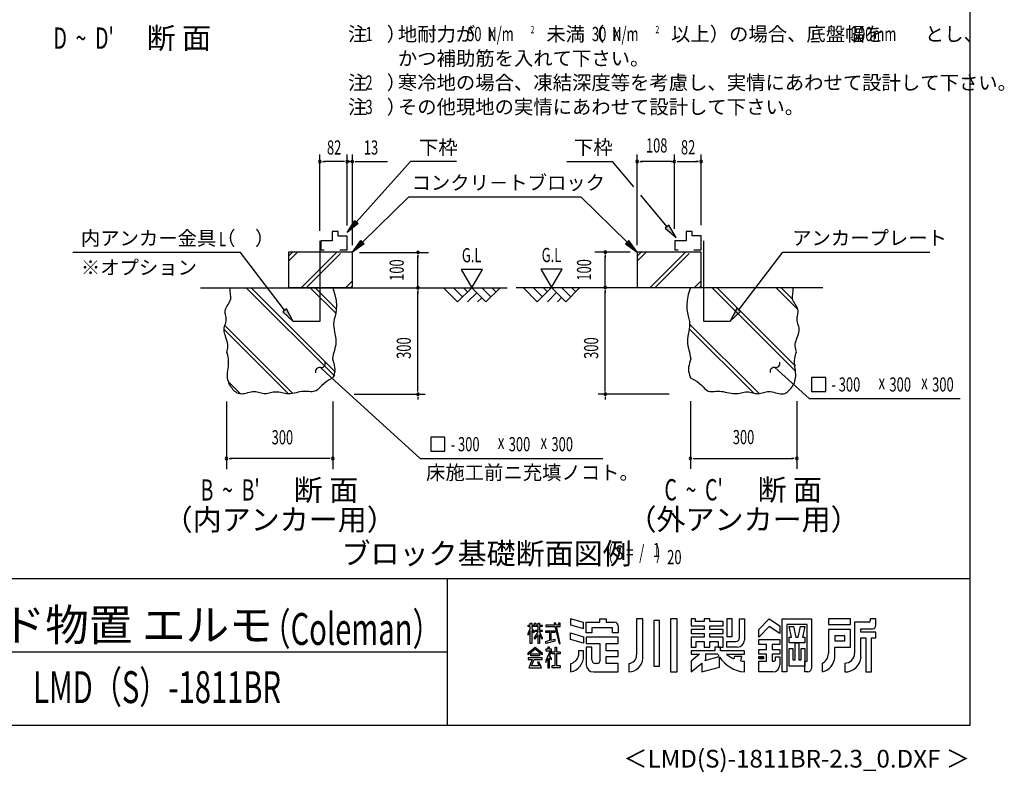
# Model space of a CAD drawing. Extents: x 543 to 20719, y 184 to 14052.
# Drawn here: x 13775 to 20719, y 184 to 5494 of the extents above; entities that cross this region are included whole.
import ezdxf
from ezdxf.enums import TextEntityAlignment as Align

# ---------------------------------------------------------------- set-up
doc = ezdxf.new("R2010")
doc.units = 0
doc.header["$LTSCALE"] = 50
doc.header["$MEASUREMENT"] = 0
for name, color, linetype in [('ANKA_PL', 70, 'CONTINUOUS'), ('FILENAME', 7, 'CONTINUOUS'), ('HIKIDASHI', 6, 'CONTINUOUS'), ('M1', 4, 'CONTINUOUS'), ('NAME', 20, 'CONTINUOUS'), ('SUNPOU', 4, 'CONTINUOUS'), ('U1', 3, 'CONTINUOUS'), ('U2', 4, 'CONTINUOUS'), ('U4', 6, 'CONTINUOUS'), ('WAKUSEN-01', 50, 'CONTINUOUS'), ('WAKUSEN-02', 130, 'CONTINUOUS'), ('YODOROGO', 130, 'CONTINUOUS')]:
    doc.layers.add(name, color=color, linetype=linetype)
doc.styles.add('00', font='ROMANS', dxfattribs={"width": 0.666667, "bigfont": 'BIGFONT'})
doc.styles.add('01', font='ROMANS', dxfattribs={"height": 3, "bigfont": 'BIGFONT'})
doc.styles.add('FILENAME', font='romans', dxfattribs={"height": 125, "bigfont": 'bigfont'})

msp = doc.modelspace()

# ---------------------------------------------------------------- linework, layer by layer
at = {"layer": 'ANKA_PL'}
for p, q in [((15891.6, 3932.7), (15891.6, 3364.5)), ((18597.8, 3932.7), (18597.8, 3366)), ((15891.6, 3364.5), (15704.1, 3364.5)), ((18597.8, 3366), (18785.3, 3366))]:
    msp.add_line(p, q, dxfattribs=at)
at = {"layer": 'HIKIDASHI'}
for p, q in [((16150.9, 4066.9), (16532.6, 4492.5)), ((16855.2, 4492.5), (16532.6, 4492.5)), ((17634.1, 4494), (17956.7, 4494)), ((18105.3, 4316), (17956.7, 4494)), ((16193.1, 3923.9), (16520.1, 4244)), ((16520.1, 4244), (17731.7, 4244)), ((18058.8, 3923.9), (17731.7, 4244)), ((18341.2, 4033.2), (18155.3, 4256)), ((16084.1, 3992.5), (16138.5, 4078.1)), ((16163.3, 4055.8), (16084.1, 3992.5)), ((16138.5, 4078.1), (16163.3, 4055.8)), ((18354, 4043.9), (18328.4, 4022.6)), ((18405.3, 3956.5), (18354, 4043.9)), ((18328.4, 4022.6), (18405.3, 3956.5)), ((16121.6, 3854), (16181.4, 3935.8)), ((16204.7, 3912), (16121.6, 3854)), ((16181.4, 3935.8), (16204.7, 3912)), ((18070.4, 3935.8), (18047.1, 3912)), ((18047.1, 3912), (18130.3, 3854)), ((18130.3, 3854), (18070.4, 3935.8)), ((15332.1, 3852.5), (14149.9, 3852.5)), ((15643.5, 3444), (15332.1, 3852.5)), ((18845.9, 3446), (19157.2, 3854)), ((19157.2, 3854), (20193.4, 3854)), ((15656.7, 3454.1), (15630.2, 3433.9)), ((15630.2, 3433.9), (15704.1, 3364.5)), ((15704.1, 3364.5), (15656.7, 3454.1)), ((18832.7, 3456.1), (18785.3, 3366.5)), ((18785.3, 3366.5), (18859.2, 3435.9)), ((18859.2, 3435.9), (18832.7, 3456.1)), ((15895.9, 3039.3), (15969.8, 2972)), ((19102, 3040.7), (19344, 2820.4)), ((15969.8, 2972), (16599, 2399.1)), ((19459.5, 2970.4), (19359.5, 2970.4)), ((19359.5, 2970.4), (19359.5, 2870.4)), ((19459.5, 2870.4), (19459.5, 2970.4)), ((19359.5, 2870.4), (19459.5, 2870.4)), ((19344, 2820.4), (20407, 2820.4)), ((16774.7, 2549.1), (16674.7, 2549.1)), ((16674.7, 2549.1), (16674.7, 2449.1)), ((16774.7, 2449.1), (16774.7, 2549.1)), ((16674.7, 2449.1), (16774.7, 2449.1)), ((16599, 2399.1), (17888.8, 2399.1))]:
    msp.add_line(p, q, dxfattribs=at)
for centre, start, end in [((15900.5, 3068.9), 261.23868, 14.12406), ((19106.6, 3070.4), 261.23868, 14.12406), ((15891.3, 3009.6), 81.23868, 194.12406), ((19097.5, 3011.1), 81.23868, 194.12406)]:
    msp.add_arc(centre, 30, start, end, dxfattribs=at)
for points in [[(16163.3, 4055.8), (16138.5, 4078.1), (16084.1, 3992.5)], [(18328.4, 4022.6), (18354, 4043.9), (18405.3, 3956.5)], [(16204.7, 3912), (16181.4, 3935.8), (16121.6, 3854)], [(18047.1, 3912), (18070.4, 3935.8), (18130.3, 3854)], [(15630.2, 3433.9), (15656.7, 3454.1), (15704.1, 3364.5)], [(18832.7, 3456.1), (18859.2, 3435.9), (18785.3, 3366.5)]]:
    msp.add_solid(points, dxfattribs=at)
at = {"layer": 'SUNPOU'}
for p, q in [((15891.6, 4005), (15891.6, 4542.5)), ((16084.1, 4042.5), (16084.1, 4542.5)), ((16084.1, 4042.5), (16084.1, 4542.5)), ((16121.6, 3904), (16121.6, 4542.5)), ((18130.3, 3904), (18130.3, 4544)), ((18392.1, 4019), (18392.1, 4544)), ((18580.3, 4044), (18580.3, 4544)), ((15910.3, 4492.5), (15929.1, 4492.5)), ((16059.1, 4492.5), (15919.7, 4492.5)), ((16059.1, 4492.5), (16034.1, 4492.5)), ((16065.3, 4492.5), (16046.6, 4492.5)), ((16065.3, 4492.5), (16046.6, 4492.5)), ((16109.1, 4492.5), (16084.1, 4492.5)), ((16084.1, 4492.5), (16121.6, 4492.5)), ((16102.8, 4492.5), (16121.6, 4492.5)), ((16102.8, 4492.5), (16121.6, 4492.5)), ((16140.3, 4492.5), (16159.1, 4492.5)), ((16146.6, 4492.5), (16370, 4492.5)), ((18149, 4494), (18167.8, 4494)), ((18367.1, 4494), (18155.3, 4494)), ((18373.4, 4494), (18354.6, 4494)), ((18373.4, 4494), (18354.6, 4494)), ((18367.1, 4494), (18392.1, 4494)), ((18410.9, 4494), (18429.6, 4494)), ((18417.1, 4494), (18555.3, 4494)), ((18561.5, 4494), (18542.8, 4494)), ((16172.6, 3852.5), (16659.1, 3852.5)), ((16584.1, 3833.8), (16584.1, 3815)), ((16584.1, 3602.5), (16584.1, 3827.5)), ((18080.3, 3854), (17830.3, 3854)), ((17905.3, 3835.2), (17905.3, 3816.5)), ((17905.3, 3604), (17905.3, 3829)), ((16888.4, 3732.4), (16963.4, 3602.5)), ((17038.4, 3732.4), (16888.4, 3732.4)), ((16963.4, 3602.5), (17038.4, 3732.4)), ((17450.9, 3733.9), (17525.9, 3604)), ((17600.9, 3733.9), (17450.9, 3733.9)), ((17525.9, 3604), (17600.9, 3733.9)), ((16584.1, 3583.8), (16584.1, 3565)), ((16584.1, 2876), (16584.1, 3577.5)), ((17905.3, 3585.2), (17905.3, 3566.5)), ((17905.3, 2877.5), (17905.3, 3579)), ((16134.1, 2851), (16634.1, 2851)), ((16584.1, 2869.8), (16584.1, 2888.5)), ((18355.3, 2852.5), (17855.3, 2852.5)), ((17905.3, 2871.2), (17905.3, 2890)), ((15234.1, 2801), (15234.1, 2322.7)), ((15984.1, 2801), (15984.1, 2322.7)), ((16584.1, 2832.3), (16584.1, 2813.5)), ((17905.3, 2833.8), (17905.3, 2815)), ((18505.3, 2802.5), (18505.3, 2324.1)), ((19255.3, 2802.5), (19255.3, 2324.1)), ((15252.8, 2397.7), (15271.6, 2397.7)), ((15959.1, 2397.7), (15259.1, 2397.7)), ((15965.3, 2397.7), (15946.6, 2397.7)), ((18524, 2399.1), (18542.8, 2399.1)), ((18530.3, 2399.1), (19230.3, 2399.1)), ((19236.5, 2399.1), (19217.8, 2399.1))]:
    msp.add_line(p, q, dxfattribs=at)
for centre, start, end in [((15891.6, 4492.5), 0, 180), ((15891.6, 4492.5), 180, 0), ((16084.1, 4492.5), 0, 180), ((16084.1, 4492.5), 0, 180), ((16084.1, 4492.5), 0, 180), ((16084.1, 4492.5), 0, 180), ((16084.1, 4492.5), 180, 0), ((16084.1, 4492.5), 180, 0), ((16084.1, 4492.5), 180, 0), ((16084.1, 4492.5), 180, 0), ((16121.6, 4492.5), 0, 180), ((16121.6, 4492.5), 180, 0), ((18130.3, 4494), 0, 180), ((18130.3, 4494), 180, 0), ((18392.1, 4494), 0, 180), ((18392.1, 4494), 0, 180), ((18392.1, 4494), 0, 180), ((18392.1, 4494), 180, 0), ((18392.1, 4494), 180, 0), ((18392.1, 4494), 180, 0), ((18580.3, 4494), 0, 180), ((18580.3, 4494), 180, 0), ((16584.1, 3852.5), 90, 270), ((16584.1, 3852.5), 270, 90), ((17905.3, 3854), 90, 270), ((17905.3, 3854), 270, 90), ((16584.1, 3602.5), 90, 270), ((16584.1, 3602.5), 270, 90), ((17905.3, 3604), 90, 270), ((17905.3, 3604), 270, 90), ((16584.1, 2851), 90, 270), ((16584.1, 2851), 90, 270), ((16584.1, 2851), 270, 90), ((16584.1, 2851), 270, 90), ((17905.3, 2852.5), 90, 270), ((17905.3, 2852.5), 90, 270), ((17905.3, 2852.5), 270, 90), ((17905.3, 2852.5), 270, 90), ((15234.1, 2397.7), 0, 180), ((15234.1, 2397.7), 180, 0), ((15984.1, 2397.7), 0, 180), ((15984.1, 2397.7), 180, 0), ((18505.3, 2399.1), 0, 180), ((18505.3, 2399.1), 180, 0), ((19255.3, 2399.1), 0, 180), ((19255.3, 2399.1), 180, 0)]:
    msp.add_arc(centre, 9.38, start, end, dxfattribs=at)
at = {"layer": 'U1'}
for p, q in [((16121.6, 3854), (15671.6, 3854)), ((15671.6, 3854), (15671.6, 3604)), ((16121.6, 3604), (16121.6, 3854)), ((18580.3, 3854), (18130.3, 3854)), ((18130.3, 3854), (18130.3, 3604)), ((18580.3, 3604), (18580.3, 3854)), ((15259.1, 3585.6), (15260, 3596.4)), ((15259.6, 3574.9), (15259.1, 3585.6)), ((15261, 3564.4), (15259.6, 3574.9)), ((15260, 3596.4), (15261.5, 3602.5)), ((15262.6, 3554), (15261, 3564.4)), ((15263.9, 3543.8), (15262.6, 3554)), ((15264.4, 3533.7), (15263.9, 3543.8)), ((15671.6, 3604), (16121.6, 3604)), ((15984.1, 3602.5), (15998.6, 3553.8)), ((15998.6, 3553.8), (16006.5, 3512.6)), ((18130.3, 3604), (18580.3, 3604)), ((18490.8, 3555.3), (18482.8, 3514)), ((18505.3, 3604), (18490.8, 3555.3)), ((19224.9, 3535.2), (19225.4, 3545.3)), ((19225.4, 3545.3), (19226.7, 3555.5)), ((19226.7, 3555.5), (19228.4, 3565.9)), ((19229.4, 3597.8), (19227.8, 3604)), ((19228.4, 3565.9), (19229.7, 3576.4)), ((19230.3, 3587), (19229.4, 3597.8)), ((19229.7, 3576.4), (19230.3, 3587)), ((15233.5, 3466.5), (15239.1, 3475.8)), ((15239.1, 3475.8), (15245, 3485.1)), ((15245, 3485.1), (15250.9, 3494.6)), ((15250.9, 3494.6), (15256.3, 3504.2)), ((15256.3, 3504.2), (15260.6, 3513.9)), ((15260.6, 3513.9), (15263.4, 3523.8)), ((15263.4, 3523.8), (15264.4, 3533.7)), ((16006.5, 3512.6), (16009.3, 3477.8)), ((16009.3, 3477.8), (16008.1, 3448.4)), ((18482.8, 3514), (18480.1, 3479.2)), ((18480.1, 3479.2), (18481.2, 3449.8)), ((19225.9, 3525.2), (19224.9, 3535.2)), ((19228.7, 3515.4), (19225.9, 3525.2)), ((19233.1, 3505.7), (19228.7, 3515.4)), ((19238.4, 3496.1), (19233.1, 3505.7)), ((19244.3, 3486.6), (19238.4, 3496.1)), ((19250.3, 3477.2), (19244.3, 3486.6)), ((19255.8, 3468), (19250.3, 3477.2)), ((15224.2, 3439.5), (15225.7, 3448.4)), ((15224.2, 3430.6), (15224.2, 3439.5)), ((15225.2, 3421.9), (15224.2, 3430.6)), ((15226.9, 3413.1), (15225.2, 3421.9)), ((15225.7, 3448.4), (15228.9, 3457.4)), ((15228.9, 3404.3), (15226.9, 3413.1)), ((15228.9, 3457.4), (15233.5, 3466.5)), ((15230.6, 3395.4), (15228.9, 3404.3)), ((16004.3, 3423.3), (15999.3, 3401.5)), ((16008.1, 3448.4), (16004.3, 3423.3)), ((18481.2, 3449.8), (18485, 3424.7)), ((18485, 3424.7), (18490.1, 3402.9)), ((18490.1, 3402.9), (18495.1, 3383.4)), ((19260.4, 3458.8), (19255.8, 3468)), ((19258.7, 3396.9), (19260.5, 3405.7)), ((19263.7, 3449.8), (19260.4, 3458.8)), ((19260.5, 3405.7), (19262.4, 3414.5)), ((19262.4, 3414.5), (19264.1, 3423.3)), ((19265.1, 3440.9), (19263.7, 3449.8)), ((19264.1, 3423.3), (19265.2, 3432.1)), ((19265.2, 3432.1), (19265.1, 3440.9)), ((15220.2, 3328.9), (15223, 3339)), ((15223, 3339), (15226, 3348.9)), ((15226, 3348.9), (15228.7, 3358.6)), ((15228.7, 3358.6), (15230.9, 3368.1)), ((15231.8, 3386.5), (15230.6, 3395.4)), ((15230.9, 3368.1), (15232, 3377.3)), ((15232, 3377.3), (15231.8, 3386.5)), ((15990.6, 3363.5), (15989.2, 3345.4)), ((15989.2, 3345.4), (15990, 3327.5)), ((15994.3, 3381.9), (15990.6, 3363.5)), ((15999.3, 3401.5), (15994.3, 3381.9)), ((18495.1, 3383.4), (18498.8, 3365)), ((18498.8, 3365), (18500.1, 3346.9)), ((18500.1, 3346.9), (18499.4, 3329)), ((19257.4, 3378.8), (19257.5, 3387.9)), ((19258.5, 3369.5), (19257.4, 3378.8)), ((19257.5, 3387.9), (19258.7, 3396.9)), ((19260.6, 3360), (19258.5, 3369.5)), ((19263.4, 3350.4), (19260.6, 3360)), ((19266.3, 3340.5), (19263.4, 3350.4)), ((19269.1, 3330.3), (19266.3, 3340.5)), ((15216.8, 3307.8), (15218, 3318.5)), ((15216.9, 3296.9), (15216.8, 3307.8)), ((15218.6, 3285.7), (15216.9, 3296.9)), ((15218, 3318.5), (15220.2, 3328.9)), ((15221.7, 3274.2), (15218.6, 3285.7)), ((15225.7, 3262.6), (15221.7, 3274.2)), ((15990, 3327.5), (15992.2, 3309.8)), ((15992.2, 3309.8), (15995.3, 3292.2)), ((15995.3, 3292.2), (15998.8, 3274.9)), ((15998.8, 3274.9), (16002, 3257.7)), ((18490.5, 3276.3), (18487.3, 3259.2)), ((18494, 3293.7), (18490.5, 3276.3)), ((18497.1, 3311.2), (18494, 3293.7)), ((18499.4, 3329), (18497.1, 3311.2)), ((19259.2, 3252.2), (19263.6, 3264)), ((19263.6, 3264), (19267.6, 3275.7)), ((19267.6, 3275.7), (19270.7, 3287.1)), ((19271.3, 3319.9), (19269.1, 3330.3)), ((19270.7, 3287.1), (19272.5, 3298.4)), ((19272.6, 3309.3), (19271.3, 3319.9)), ((19272.5, 3298.4), (19272.6, 3309.3)), ((15230.2, 3250.8), (15225.7, 3262.6)), ((15234.6, 3238.9), (15230.2, 3250.8)), ((15238.7, 3227), (15234.6, 3238.9)), ((15242, 3215.1), (15238.7, 3227)), ((15243.9, 3203.3), (15242, 3215.1)), ((15244.3, 3191.5), (15243.9, 3203.3)), ((16004.3, 3207.9), (16001.9, 3191.8)), ((16002, 3257.7), (16004.3, 3240.8)), ((16004.3, 3240.8), (16005.2, 3224.2)), ((16005.2, 3224.2), (16004.3, 3207.9)), ((18485, 3242.3), (18484.1, 3225.7)), ((18484.1, 3225.7), (18485, 3209.3)), ((18487.3, 3259.2), (18485, 3242.3)), ((18485, 3209.3), (18487.5, 3193.3)), ((19245, 3193), (19245.4, 3204.7)), ((19245.4, 3204.7), (19247.4, 3216.5)), ((19247.4, 3216.5), (19250.6, 3228.4)), ((19250.6, 3228.4), (19254.7, 3240.4)), ((19254.7, 3240.4), (19259.2, 3252.2)), ((15236.6, 3145.3), (15239.1, 3156.8)), ((15239.8, 3138.6), (15236.6, 3145.3)), ((15239.1, 3156.8), (15241.5, 3168.3)), ((15242.7, 3126.5), (15239.8, 3138.6)), ((15241.5, 3168.3), (15243.4, 3179.9)), ((15245.5, 3114), (15242.7, 3126.5)), ((15243.4, 3179.9), (15244.3, 3191.5)), ((15987.1, 3131.4), (15984.7, 3117.5)), ((15990.5, 3145.9), (15987.1, 3131.4)), ((15994.5, 3160.8), (15990.5, 3145.9)), ((15998.4, 3176.1), (15994.5, 3160.8)), ((16001.9, 3191.8), (15998.4, 3176.1)), ((18487.5, 3193.3), (18490.9, 3177.6)), ((18490.9, 3177.6), (18494.9, 3162.3)), ((18494.9, 3162.3), (18498.8, 3147.4)), ((18498.8, 3147.4), (18502.2, 3132.9)), ((18502.2, 3132.9), (18504.7, 3118.9)), ((19243.8, 3115.4), (19246.6, 3127.9)), ((19246, 3181.4), (19245, 3193)), ((19247.8, 3169.8), (19246, 3181.4)), ((19246.6, 3127.9), (19249.6, 3140)), ((19250.2, 3158.3), (19247.8, 3169.8)), ((19249.6, 3140), (19252.5, 3151.8)), ((19252.5, 3151.8), (19250.2, 3158.3)), ((15247.7, 3101.1), (15245.5, 3114)), ((15246.9, 3046.3), (15248.3, 3060.4)), ((15249, 3087.9), (15247.7, 3101.1)), ((15248.3, 3060.4), (15249.1, 3074.3)), ((15249.1, 3074.3), (15249, 3087.9)), ((15984.7, 3117.5), (15981.6, 3100.8)), ((15981.6, 3100.8), (15985.8, 3085.8)), ((15985.8, 3085.8), (15990, 3070.9)), ((15990, 3070.9), (15993.8, 3056.1)), ((15993.8, 3056.1), (15996.4, 3041.5)), ((18495.6, 3057.6), (18492.9, 3042.9)), ((18499.3, 3072.4), (18495.6, 3057.6)), ((18503.5, 3087.3), (18499.3, 3072.4)), ((18507.7, 3102.2), (18503.5, 3087.3)), ((18504.7, 3118.9), (18507.7, 3102.2)), ((19240.3, 3075.7), (19240.4, 3089.4)), ((19241, 3061.8), (19240.3, 3075.7)), ((19240.4, 3089.4), (19241.7, 3102.6)), ((19242.5, 3047.8), (19241, 3061.8)), ((19241.7, 3102.6), (19243.8, 3115.4)), ((15240.8, 2990.9), (15241.8, 3004.4)), ((15240.8, 2977.9), (15240.8, 2990.9)), ((15241.8, 3004.4), (15243.3, 3018.2)), ((15243.3, 3018.2), (15245.1, 3032.2)), ((15245.1, 3032.2), (15246.9, 3046.3)), ((15993.8, 2999), (15990.1, 2985.4)), ((15996.4, 3012.9), (15993.8, 2999)), ((15996.4, 3041.5), (15997.4, 3027)), ((15997.4, 3027), (15996.4, 3012.9)), ((18492.9, 3042.9), (18491.9, 3028.5)), ((18491.9, 3028.5), (18492.9, 3014.3)), ((18492.9, 3014.3), (18495.6, 3000.5)), ((18495.6, 3000.5), (18499.2, 2986.9)), ((18499.2, 2986.9), (18503.4, 2973.5)), ((19244.2, 3033.7), (19242.5, 3047.8)), ((19246, 3019.6), (19244.2, 3033.7)), ((19247.6, 3005.8), (19246, 3019.6)), ((19248.5, 2992.4), (19247.6, 3005.8)), ((19248.6, 2979.4), (19248.5, 2992.4)), ((15241.8, 2965.5), (15240.8, 2977.9)), ((15243.9, 2953.6), (15241.8, 2965.5)), ((15247, 2942.3), (15243.9, 2953.6)), ((15250.9, 2931.6), (15247, 2942.3)), ((15255.6, 2921.3), (15250.9, 2931.6)), ((15260.9, 2911.6), (15255.6, 2921.3)), ((15919.5, 2925.7), (15905.6, 2913.1)), ((15936.7, 2939), (15919.5, 2925.7)), ((15958, 2952.6), (15936.7, 2939)), ((15984.1, 2966.3), (15958, 2952.6)), ((15985.9, 2972.1), (15984.1, 2966.3)), ((15990.1, 2985.4), (15985.9, 2972.1)), ((18503.4, 2973.5), (18505.2, 2967.8)), ((18505.2, 2967.8), (18531.3, 2954.1)), ((18531.3, 2954.1), (18552.6, 2940.5)), ((18552.6, 2940.5), (18569.8, 2927.2)), ((18569.8, 2927.2), (18583.8, 2914.6)), ((19228.5, 2913.1), (19233.8, 2922.8)), ((19233.8, 2922.8), (19238.4, 2933)), ((19238.4, 2933), (19242.3, 2943.8)), ((19242.3, 2943.8), (19245.4, 2955.1)), ((19245.4, 2955.1), (19247.5, 2966.9)), ((19247.5, 2966.9), (19248.6, 2979.4)), ((15266.6, 2902.4), (15260.9, 2911.6)), ((15272.8, 2893.7), (15266.6, 2902.4)), ((15279.4, 2885.5), (15272.8, 2893.7)), ((15286.2, 2877.9), (15279.4, 2885.5)), ((15293.5, 2871), (15286.2, 2877.9)), ((15301.2, 2865), (15293.5, 2871)), ((15309.4, 2860.1), (15301.2, 2865)), ((15318.2, 2856.3), (15309.4, 2860.1)), ((15327.6, 2853.9), (15318.2, 2856.3)), ((15337.6, 2852.9), (15327.6, 2853.9)), ((15348.3, 2853.3), (15337.6, 2852.9)), ((15359.6, 2855.1), (15348.3, 2853.3)), ((15371.2, 2857.6), (15359.6, 2855.1)), ((15383.1, 2860.6), (15371.2, 2857.6)), ((15395, 2863.6), (15383.1, 2860.6)), ((15406.8, 2866.3), (15395, 2863.6)), ((15418.3, 2868.3), (15406.8, 2866.3)), ((15429.4, 2869.2), (15418.3, 2868.3)), ((15440, 2868.8), (15429.4, 2869.2)), ((15450.1, 2867.2), (15440, 2868.8)), ((15459.8, 2864.9), (15450.1, 2867.2)), ((15469.1, 2862.1), (15459.8, 2864.9)), ((15478.3, 2859.3), (15469.1, 2862.1)), ((15487.4, 2856.8), (15478.3, 2859.3)), ((15496.4, 2855), (15487.4, 2856.8)), ((15505.5, 2854.1), (15496.4, 2855)), ((15514.8, 2854.5), (15505.5, 2854.1)), ((15524.3, 2855.9), (15514.8, 2854.5)), ((15533.9, 2858), (15524.3, 2855.9)), ((15543.6, 2860.5), (15533.9, 2858)), ((15553.4, 2863), (15543.6, 2860.5)), ((15563.4, 2865.2), (15553.4, 2863)), ((15573.4, 2866.7), (15563.4, 2865.2)), ((15583.5, 2867.3), (15573.4, 2866.7)), ((15593.7, 2866.7), (15583.5, 2867.3)), ((15604, 2865.2), (15593.7, 2866.7)), ((15614.5, 2863), (15604, 2865.2)), ((15625.2, 2860.5), (15614.5, 2863)), ((15636.2, 2858), (15625.2, 2860.5)), ((15647.6, 2855.9), (15636.2, 2858)), ((15659.3, 2854.5), (15647.6, 2855.9)), ((15671.6, 2854.1), (15659.3, 2854.5)), ((15684.3, 2855), (15671.6, 2854.1)), ((15697.5, 2856.9), (15684.3, 2855)), ((15710.9, 2859.5), (15697.5, 2856.9)), ((15724.6, 2862.4), (15710.9, 2859.5)), ((15738.2, 2865.5), (15724.6, 2862.4)), ((15751.9, 2868.3), (15738.2, 2865.5)), ((15765.3, 2870.4), (15751.9, 2868.3)), ((15778.5, 2871.7), (15765.3, 2870.4)), ((15791.2, 2871.9), (15778.5, 2871.7)), ((15803.6, 2871.3), (15791.2, 2871.9)), ((15815.4, 2870.3), (15803.6, 2871.3)), ((15826.8, 2869.5), (15815.4, 2870.3)), ((15837.6, 2869.2), (15826.8, 2869.5)), ((15847.9, 2870), (15837.6, 2869.2)), ((15857.7, 2872.2), (15847.9, 2870)), ((15866.8, 2876.4), (15857.7, 2872.2)), ((15875.5, 2882.9), (15866.8, 2876.4)), ((15884.3, 2891.3), (15875.5, 2882.9)), ((15894.1, 2901.5), (15884.3, 2891.3)), ((15905.6, 2913.1), (15894.1, 2901.5)), ((18583.8, 2914.6), (18595.3, 2903)), ((18595.3, 2903), (18605, 2892.8)), ((18605, 2892.8), (18613.8, 2884.3)), ((18613.8, 2884.3), (18622.5, 2877.9)), ((18622.5, 2877.9), (18631.7, 2873.7)), ((18631.7, 2873.7), (18641.4, 2871.4)), ((18641.4, 2871.4), (18651.7, 2870.7)), ((18651.7, 2870.7), (18662.6, 2870.9)), ((18662.6, 2870.9), (18673.9, 2871.8)), ((18673.9, 2871.8), (18685.8, 2872.7)), ((18685.8, 2872.7), (18698.1, 2873.3)), ((18698.1, 2873.3), (18710.9, 2873.2)), ((18710.9, 2873.2), (18724, 2871.9)), ((18724, 2871.9), (18737.5, 2869.7)), ((18737.5, 2869.7), (18751.1, 2866.9)), ((18751.1, 2866.9), (18764.8, 2863.9)), ((18764.8, 2863.9), (18778.4, 2860.9)), ((18778.4, 2860.9), (18791.9, 2858.3)), ((18791.9, 2858.3), (18805, 2856.4)), ((18805, 2856.4), (18817.8, 2855.6)), ((18817.8, 2855.6), (18830, 2856)), ((18830, 2856), (18841.8, 2857.4)), ((18841.8, 2857.4), (18853.2, 2859.5)), ((18853.2, 2859.5), (18864.2, 2861.9)), ((18864.2, 2861.9), (18874.9, 2864.4)), ((18874.9, 2864.4), (18885.3, 2866.6)), ((18885.3, 2866.6), (18895.6, 2868.2)), ((18895.6, 2868.2), (18905.8, 2868.8)), ((18905.8, 2868.8), (18915.9, 2868.2)), ((18915.9, 2868.2), (18926, 2866.6)), ((18926, 2866.6), (18935.9, 2864.4)), ((18935.9, 2864.4), (18945.8, 2861.9)), ((18945.8, 2861.9), (18955.5, 2859.5)), ((18955.5, 2859.5), (18965.1, 2857.4)), ((18965.1, 2857.4), (18974.5, 2856)), ((18974.5, 2856), (18983.8, 2855.6)), ((18983.8, 2855.6), (18992.9, 2856.4)), ((18992.9, 2856.4), (19002, 2858.3)), ((19002, 2858.3), (19011, 2860.8)), ((19011, 2860.8), (19020.2, 2863.6)), ((19020.2, 2863.6), (19029.6, 2866.3)), ((19029.6, 2866.3), (19039.3, 2868.6)), ((19039.3, 2868.6), (19049.3, 2870.2)), ((19049.3, 2870.2), (19059.9, 2870.7)), ((19059.9, 2870.7), (19071, 2869.7)), ((19071, 2869.7), (19082.6, 2867.7)), ((19082.6, 2867.7), (19094.4, 2865)), ((19094.4, 2865), (19106.3, 2862)), ((19106.3, 2862), (19118.1, 2859)), ((19118.1, 2859), (19129.8, 2856.5)), ((19129.8, 2856.5), (19141, 2854.8)), ((19141, 2854.8), (19151.7, 2854.3)), ((19151.7, 2854.3), (19161.7, 2855.3)), ((19161.7, 2855.3), (19171.1, 2857.8)), ((19171.1, 2857.8), (19179.9, 2861.5)), ((19179.9, 2861.5), (19188.1, 2866.5)), ((19188.1, 2866.5), (19195.8, 2872.5)), ((19195.8, 2872.5), (19203.1, 2879.3)), ((19203.1, 2879.3), (19210, 2886.9)), ((19210, 2886.9), (19216.5, 2895.2)), ((19216.5, 2895.2), (19222.7, 2903.9)), ((19222.7, 2903.9), (19228.5, 2913.1))]:
    msp.add_line(p, q, dxfattribs=at)
at = {"layer": 'U2'}
for p, q in [((15978.7, 3999.2), (15978.7, 3932.7)), ((16021.1, 3999.2), (15978.7, 3999.2)), ((16021.1, 3967.1), (16021.1, 3999.2)), ((16084.1, 3967.1), (16021.1, 3967.1)), ((16084.1, 3870), (16084.1, 3967.1)), ((18474.8, 4000.6), (18474.8, 3934.2)), ((18517.2, 4000.6), (18474.8, 4000.6)), ((18517.2, 3968.5), (18517.2, 4000.6)), ((18580.3, 3968.5), (18517.2, 3968.5)), ((18580.3, 3871.5), (18580.3, 3968.5)), ((15978.7, 3932.7), (15898.5, 3932.7)), ((15898.5, 3932.7), (15898.5, 3870)), ((18474.8, 3934.2), (18394.6, 3934.2)), ((18394.6, 3934.2), (18394.6, 3871.5)), ((15898.5, 3870), (15923.5, 3870)), ((16033.7, 3870), (16084.1, 3870)), ((18394.6, 3871.5), (18419.6, 3871.5)), ((18529.8, 3871.5), (18580.3, 3871.5)), ((15050.9, 3602.5), (17213.4, 3602.5)), ((16763.4, 3602.5), (16863.4, 3502.5)), ((16834.1, 3602.5), (16898.8, 3537.9)), ((16863.4, 3502.5), (16963.4, 3602.5)), ((16904.8, 3602.5), (16934.1, 3573.2)), ((16934.1, 3502.5), (16998.8, 3567.1)), ((16963.4, 3602.5), (17063.4, 3502.5)), ((17034.1, 3602.5), (17098.8, 3537.9)), ((17063.4, 3502.5), (17163.4, 3602.5)), ((17104.8, 3602.5), (17134.1, 3573.2)), ((17275.9, 3604), (19438.5, 3604)), ((17325.9, 3604), (17425.9, 3504)), ((17396.6, 3604), (17461.3, 3539.3)), ((17425.9, 3504), (17525.9, 3604)), ((17467.3, 3604), (17496.6, 3574.7)), ((17496.6, 3504), (17561.3, 3568.6)), ((17525.9, 3604), (17625.9, 3504)), ((17596.6, 3604), (17661.3, 3539.3)), ((17625.9, 3504), (17725.9, 3604)), ((17667.3, 3604), (17696.6, 3574.7)), ((17004.8, 3502.5), (17034.1, 3531.8)), ((17567.3, 3504), (17596.6, 3533.2))]:
    msp.add_line(p, q, dxfattribs=at)
at = {"layer": 'U4'}
for p, q in [((15671.6, 3826.6), (15698.9, 3854)), ((15671.6, 3791.3), (15734.3, 3854)), ((15761.9, 3604), (16011.9, 3854)), ((15797.3, 3604), (16037.7, 3844.4)), ((18130.3, 3826.6), (18157.6, 3854)), ((18130.3, 3791.3), (18193, 3854)), ((18220.6, 3604), (18470.6, 3854)), ((18255.9, 3604), (18496.4, 3844.4)), ((16074.9, 3604), (16121.6, 3650.6)), ((16110.3, 3604), (16121.6, 3615.3)), ((18533.6, 3604), (18580.3, 3650.6)), ((18568.9, 3604), (18580.3, 3615.3)), ((15997.4, 2978.3), (15373.2, 3602.5)), ((16003.3, 3007.8), (15408.6, 3602.5)), ((16004.2, 3422.5), (15824.1, 3602.5)), ((16008.3, 3453.7), (15859.5, 3602.5)), ((19242.4, 3019), (18657.4, 3604)), ((19246.2, 3050.6), (18692.8, 3604)), ((19263.9, 3448.4), (19108.4, 3604)), ((19227.3, 3520.4), (19143.7, 3604)), ((15702.3, 2857.8), (15222.6, 3337.5)), ((18989.7, 2856.1), (18500.1, 3345.7)), ((15670.6, 2854.1), (15216.8, 3308)), ((18949.4, 2861), (18497.4, 3313.1)), ((15331.7, 2853.5), (15249.4, 2935.7))]:
    msp.add_line(p, q, dxfattribs=at)
at = {"layer": 'WAKUSEN-01'}
for p, q in [((20477.5, 517.5), (20477.5, 14052.5)), ((12850, 1552.5), (20477.5, 1552.5)), ((542.5, 517.5), (20477.5, 517.5))]:
    msp.add_line(p, q, dxfattribs=at)
at = {"layer": 'WAKUSEN-02'}
for p, q in [((16792.5, 517.5), (16792.5, 1552.5)), ((12850, 1035), (16792.5, 1035))]:
    msp.add_line(p, q, dxfattribs=at)
at = {"layer": 'YODOROGO'}
for p, q in [((17751, 1240.5), (17661, 1267.3)), ((17661, 1267.3), (17661, 1224.8)), ((17866, 1267.3), (17911, 1267.3)), ((17866, 1242.3), (17866, 1267.3)), ((17911, 1267.3), (17911, 1242.3)), ((18126, 1267.3), (18126, 1012.3)), ((18171, 1267.3), (18126, 1267.3)), ((18171, 987.3), (18171, 1267.3)), ((18248.5, 1254.8), (18248.5, 932.3)), ((18288.5, 1254.8), (18248.5, 1254.8)), ((18288.5, 932.3), (18288.5, 1254.8)), ((18366, 1267.3), (18366, 892.3)), ((18411, 1267.3), (18366, 1267.3)), ((18411, 892.3), (18411, 1267.3)), ((18511, 1267.3), (18511, 1217.3)), ((18541, 1267.3), (18511, 1267.3)), ((18541, 1247.3), (18541, 1267.3)), ((18603.5, 1267.3), (18603.5, 1247.3)), ((18643.5, 1267.3), (18603.5, 1267.3)), ((18643.5, 1247.3), (18643.5, 1267.3)), ((18801, 1267.3), (18763.5, 1267.3)), ((18763.5, 1267.3), (18763.5, 1142.3)), ((18801, 1142.3), (18801, 1267.3)), ((18851, 1267.3), (18886, 1267.3)), ((18851, 1132.3), (18851, 1267.3)), ((18886, 1267.3), (18886, 1117.3)), ((18988.5, 1192.3), (19061, 1267.3)), ((19061, 1267.3), (19136, 1217.3)), ((19153.5, 892.3), (19153.5, 1267.3)), ((19153.5, 1267.3), (19358.5, 1267.3)), ((19358.5, 1267.3), (19358.5, 917.3)), ((19633.5, 1267.3), (19478.5, 1267.3)), ((19478.5, 1267.3), (19478.5, 1227.3)), ((19633.5, 1227.3), (19633.5, 1267.3)), ((19773.5, 1267.3), (19773.5, 1252.3)), ((19813.5, 1267.3), (19773.5, 1267.3)), ((19813.5, 1222.3), (19813.5, 1267.3)), ((17361, 1222.3), (17376, 1222.3)), ((17361, 1212.3), (17361, 1222.3)), ((17376, 1212.3), (17361, 1212.3)), ((17361, 1162.4), (17376, 1196.7)), ((17376, 1181.7), (17361, 1152.4)), ((17376, 1237.3), (17386, 1237.3)), ((17376, 1222.3), (17376, 1237.3)), ((17376, 1196.7), (17376, 1212.3)), ((17376, 1092.3), (17376, 1181.7)), ((17386, 1237.3), (17386, 1222.3)), ((17386, 1222.3), (17406, 1222.3)), ((17386, 1212.3), (17386, 1198.6)), ((17431, 1212.3), (17386, 1212.3)), ((17386, 1198.6), (17401, 1177.3)), ((17386, 1183.6), (17386, 1092.3)), ((17401, 1167.3), (17386, 1183.6)), ((17406, 1237.3), (17416, 1237.3)), ((17406, 1222.3), (17406, 1237.3)), ((17411, 1187.9), (17431, 1187.9)), ((17411, 1177.9), (17411, 1187.9)), ((17416, 1237.3), (17416, 1222.3)), ((17416, 1222.3), (17431, 1222.3)), ((17431, 1237.3), (17441, 1237.3)), ((17431, 1222.3), (17431, 1237.3)), ((17431, 1187.9), (17431, 1212.3)), ((17441, 1237.3), (17441, 1222.3)), ((17441, 1222.3), (17461, 1222.3)), ((17441, 1212.3), (17441, 1187.9)), ((17461, 1212.3), (17441, 1212.3)), ((17441, 1187.9), (17461, 1187.9)), ((17461, 1222.3), (17461, 1212.3)), ((17461, 1187.9), (17461, 1177.9)), ((17486, 1222.3), (17486, 1212.3)), ((17547.9, 1222.3), (17486, 1222.3)), ((17486, 1212.3), (17550.1, 1212.3)), ((17486, 1182.9), (17548.8, 1182.9)), ((17486, 1170.4), (17486, 1182.9)), ((17544.5, 1237.3), (17547.9, 1222.3)), ((17557, 1237.3), (17544.5, 1237.3)), ((17548.8, 1182.9), (17548.8, 1170.4)), ((17550.1, 1212.3), (17581, 1092.3)), ((17559.9, 1222.3), (17557, 1237.3)), ((17576, 1222.3), (17559.9, 1222.3)), ((17561.8, 1212.3), (17586, 1212.3)), ((17586, 1092.3), (17561.8, 1212.3)), ((17576, 1237.3), (17576, 1222.3)), ((17586, 1237.3), (17576, 1237.3)), ((17586, 1222.3), (17586, 1237.3)), ((17586, 1212.3), (17586, 1222.3)), ((17661, 1224.8), (17751, 1198)), ((17751, 1198), (17751, 1240.5)), ((17771, 1242.3), (17866, 1242.3)), ((17771, 1167.3), (17771, 1242.3)), ((17956, 1202.3), (17811, 1202.3)), ((17811, 1202.3), (17811, 1167.3)), ((17911, 1242.3), (17971, 1242.3)), ((17956, 1167.3), (17956, 1202.3)), ((17996, 1217.3), (17996, 1167.3)), ((18511, 1217.3), (18603.5, 1217.3)), ((18511, 1192.3), (18511, 1162.3)), ((18603.5, 1192.3), (18511, 1192.3)), ((18603.5, 1247.3), (18541, 1247.3)), ((18603.5, 1217.3), (18603.5, 1192.3)), ((18736, 1247.3), (18643.5, 1247.3)), ((18643.5, 1217.3), (18736, 1217.3)), ((18643.5, 1192.3), (18643.5, 1217.3)), ((18736, 1192.3), (18643.5, 1192.3)), ((18736, 1217.3), (18736, 1247.3)), ((18736, 1162.3), (18736, 1192.3)), ((19061, 1212.3), (18988.5, 1137.3)), ((18988.5, 1137.3), (18988.5, 1192.3)), ((19136, 1162.3), (19061, 1212.3)), ((19136, 1217.3), (19136, 1162.3)), ((19186, 1227.3), (19186, 892.3)), ((19328.5, 1227.3), (19186, 1227.3)), ((19202.3, 1212.3), (19232.3, 1212.3)), ((19218.5, 1137.3), (19202.3, 1212.3)), ((19232.3, 1212.3), (19248.5, 1137.3)), ((19266, 1137.3), (19282.3, 1212.3)), ((19282.3, 1212.3), (19312.3, 1212.3)), ((19312.3, 1212.3), (19296, 1137.3)), ((19328.5, 967.3), (19328.5, 1227.3)), ((19478.5, 1227.3), (19633.5, 1227.3)), ((19633.5, 1192.3), (19478.5, 1192.3)), ((19478.5, 1192.3), (19478.5, 1022.3)), ((19633.5, 1067.3), (19633.5, 1192.3)), ((19663.5, 1242.3), (19663.5, 1022.3)), ((19763.5, 1242.3), (19663.5, 1242.3)), ((19708.5, 1197.3), (19788.5, 1197.3)), ((19708.5, 1172.3), (19708.5, 1197.3)), ((17361, 1152.4), (17361, 1162.4)), ((17401, 1177.3), (17401, 1167.3)), ((17406, 1133.1), (17431, 1174.8)), ((17431, 1154.8), (17406, 1123.1)), ((17406, 1123.1), (17406, 1133.1)), ((17431, 1177.9), (17411, 1177.9)), ((17431, 1174.8), (17431, 1177.9)), ((17431, 1092.3), (17431, 1154.8)), ((17441, 1177.9), (17441, 1175.9)), ((17461, 1177.9), (17441, 1177.9)), ((17441, 1175.9), (17461, 1133.1)), ((17441, 1155.9), (17441, 1092.3)), ((17461, 1123.1), (17441, 1155.9)), ((17461, 1133.1), (17461, 1123.1)), ((17513.6, 1170.4), (17486, 1170.4)), ((17486, 1107.3), (17513.6, 1115.4)), ((17513.6, 1115.4), (17513.6, 1170.4)), ((17521.1, 1170.4), (17521.1, 1116.8)), ((17548.8, 1170.4), (17521.1, 1170.4)), ((17521.1, 1116.8), (17548.8, 1124.2)), ((17548.8, 1124.2), (17548.8, 1109.8)), ((17661, 1167.3), (17751, 1140.5)), ((17661, 1122.3), (17661, 1167.3)), ((17751, 1095.5), (17661, 1122.3)), ((17751, 1140.5), (17751, 1095.5)), ((17811, 1167.3), (17771, 1167.3)), ((17996, 1137.3), (17771, 1137.3)), ((17771, 1137.3), (17771, 1092.3)), ((17996, 1167.3), (17956, 1167.3)), ((17996, 1092.3), (17996, 1137.3)), ((18511, 1162.3), (18603.5, 1162.3)), ((18511, 1137.3), (18511, 1067.3)), ((18603.5, 1137.3), (18511, 1137.3)), ((18603.5, 1162.3), (18603.5, 1137.3)), ((18643.5, 1162.3), (18736, 1162.3)), ((18643.5, 1137.3), (18643.5, 1162.3)), ((18736, 1137.3), (18643.5, 1137.3)), ((18736, 1067.3), (18736, 1137.3)), ((18763.5, 1142.3), (18801, 1142.3)), ((18988.5, 1122.3), (19136, 1122.3)), ((18988.5, 1084.8), (18988.5, 1122.3)), ((19136, 1122.3), (19136, 1084.8)), ((19202.3, 1137.3), (19218.5, 1137.3)), ((19202.3, 1097.3), (19202.3, 1137.3)), ((19248.5, 1137.3), (19266, 1137.3)), ((19296, 1137.3), (19312.3, 1137.3)), ((19312.3, 1137.3), (19312.3, 1097.3)), ((19523.5, 1147.3), (19523.5, 1112.3)), ((19593.5, 1147.3), (19523.5, 1147.3)), ((19523.5, 1112.3), (19593.5, 1112.3)), ((19593.5, 1112.3), (19593.5, 1147.3)), ((19813.5, 1172.3), (19708.5, 1172.3)), ((19708.5, 997.3), (19708.5, 1132.3)), ((19708.5, 1132.3), (19743.5, 1132.3)), ((19743.5, 1132.3), (19743.5, 892.3)), ((19783.5, 892.3), (19783.5, 1132.3)), ((19783.5, 1132.3), (19813.5, 1132.3)), ((19813.5, 1132.3), (19813.5, 1172.3)), ((17361, 1027.5), (17411, 1067.3)), ((17411, 1052.3), (17361, 1012.5)), ((17386, 1092.3), (17376, 1092.3)), ((17411, 1067.3), (17461, 1027.5)), ((17461, 1012.5), (17411, 1052.3)), ((17441, 1092.3), (17431, 1092.3)), ((17548.8, 1109.8), (17486, 1092.3)), ((17486, 1092.3), (17486, 1107.3)), ((17486, 1052.3), (17486, 1042.3)), ((17501, 1052.3), (17486, 1052.3)), ((17516.1, 1042.3), (17486, 973)), ((17486, 1042.3), (17516.1, 1042.3)), ((17501, 1067.3), (17501, 1052.3)), ((17511, 1067.3), (17501, 1067.3)), ((17511, 1052.3), (17511, 1067.3)), ((17525.6, 1052.3), (17511, 1052.3)), ((17525.6, 1037.3), (17525.6, 1052.3)), ((17551.3, 1034.7), (17551.3, 1067.3)), ((17551.3, 1067.3), (17561.3, 1067.3)), ((17561.3, 1067.3), (17561.3, 1034.7)), ((17581, 1092.3), (17586, 1092.3)), ((17751, 1042.3), (17716, 1042.3)), ((17716, 1042.3), (17716, 1007.3)), ((17751, 1007.3), (17751, 1042.3)), ((17771, 1092.3), (17866, 1092.3)), ((17771, 1067.3), (17771, 942.3)), ((17811, 1067.3), (17771, 1067.3)), ((17811, 977.3), (17811, 1067.3)), ((17866, 1092.3), (17866, 967.3)), ((17911, 1042.3), (17911, 1092.3)), ((17911, 1092.3), (17996, 1092.3)), ((17996, 1042.3), (17911, 1042.3)), ((17996, 1002.3), (17996, 1042.3)), ((18511, 1067.3), (18546, 1067.3)), ((18511, 1042.3), (18511, 1017.3)), ((18678.5, 1042.3), (18511, 1042.3)), ((18511, 1042.3), (18511, 1017.3)), ((18678.5, 1042.3), (18511, 1042.3)), ((18546, 1067.3), (18546, 1107.3)), ((18546, 1107.3), (18603.5, 1107.3)), ((18603.5, 1107.3), (18603.5, 1067.3)), ((18603.5, 1067.3), (18643.5, 1067.3)), ((18643.5, 1107.3), (18701, 1107.3)), ((18643.5, 1067.3), (18643.5, 1107.3)), ((18718.5, 1067.3), (18678.5, 1067.3)), ((18718.5, 1067.3), (18678.5, 1067.3)), ((18678.5, 1067.3), (18678.5, 1042.3)), ((18678.5, 1067.3), (18678.5, 1042.3)), ((18701, 1107.3), (18701, 1067.3)), ((18701, 1067.3), (18736, 1067.3)), ((18718.5, 1042.3), (18718.5, 1067.3)), ((18718.5, 1042.3), (18718.5, 1067.3)), ((18886, 1042.3), (18718.5, 1042.3)), ((18886, 1042.3), (18718.5, 1042.3)), ((18763.5, 1107.3), (18826, 1107.3)), ((18763.5, 1067.3), (18763.5, 1107.3)), ((18836, 1067.3), (18763.5, 1067.3)), ((18886, 1017.3), (18886, 1042.3)), ((18886, 1017.3), (18886, 1042.3)), ((19041, 1084.8), (18988.5, 1084.8)), ((18988.5, 1017.3), (18988.5, 1049.8)), ((18988.5, 1049.8), (19041, 1049.8)), ((19041, 1049.8), (19041, 1084.8)), ((19136, 1084.8), (19081, 1084.8)), ((19081, 1084.8), (19081, 1049.8)), ((19081, 1049.8), (19136, 1049.8)), ((19136, 1049.8), (19136, 1017.3)), ((19312.3, 1097.3), (19202.3, 1097.3)), ((19202.3, 932.3), (19202.3, 1057.3)), ((19202.3, 1057.3), (19227.3, 1057.3)), ((19227.3, 1057.3), (19227.3, 977.3)), ((19244.8, 977.3), (19244.8, 1097.3)), ((19244.8, 1097.3), (19269.8, 1097.3)), ((19269.8, 1097.3), (19269.8, 977.3)), ((19287.3, 977.3), (19287.3, 1057.3)), ((19287.3, 1057.3), (19312.3, 1057.3)), ((19312.3, 1057.3), (19312.3, 932.3)), ((19523.5, 997.3), (19523.5, 1067.3)), ((19523.5, 1067.3), (19633.5, 1067.3)), ((17361, 1012.5), (17361, 1027.5)), ((17361, 992.8), (17361, 980.3)), ((17461, 992.8), (17361, 992.8)), ((17361, 980.3), (17390.3, 980.3)), ((17390.3, 980.3), (17366, 922.3)), ((17381, 1005.5), (17381, 1020.5)), ((17381, 1020.5), (17441, 1020.5)), ((17441, 1005.5), (17381, 1005.5)), ((17384.7, 934.8), (17402.8, 980.3)), ((17402.8, 980.3), (17461, 980.3)), ((17441, 1020.5), (17441, 1005.5)), ((17461, 1027.5), (17461, 1012.5)), ((17461, 980.3), (17461, 992.8)), ((17486, 958), (17501, 987.5)), ((17486, 973), (17486, 958)), ((17501, 987.5), (17501, 922.3)), ((17511, 990.8), (17526, 977)), ((17511, 922.3), (17511, 990.8)), ((17512.6, 1006.7), (17525.6, 1037.3)), ((17526, 989.5), (17512.6, 1006.7)), ((17526, 977), (17526, 989.5)), ((17531.3, 1034.7), (17551.3, 1034.7)), ((17531.3, 1019.7), (17531.3, 1034.7)), ((17551.3, 1019.7), (17531.3, 1019.7)), ((17551.3, 937.3), (17551.3, 1019.7)), ((17561.3, 1034.7), (17586, 1034.7)), ((17561.3, 1019.7), (17561.3, 937.3)), ((17586, 1019.7), (17561.3, 1019.7)), ((17586, 1034.7), (17586, 1019.7)), ((17911, 1002.3), (17996, 1002.3)), ((17911, 952.3), (17911, 1002.3)), ((18570.6, 1017.3), (18511, 967.3)), ((18511, 1017.3), (18570.6, 1017.3)), ((18570.6, 1017.3), (18511, 967.3)), ((18511, 1017.3), (18570.6, 1017.3)), ((18607.1, 973), (18708.6, 1000.2)), ((18611, 976.3), (18607.1, 973)), ((18698.5, 1017.3), (18611, 1017.3)), ((18611, 1017.3), (18611, 976.3)), ((18711, 925.8), (18711, 996.6)), ((18711, 925.8), (18711, 996.6)), ((18761, 1017.3), (18886, 1017.3)), ((18761, 1017.3), (18886, 1017.3)), ((18816, 1002.3), (18811, 985)), ((18816, 1002.3), (18811, 985)), ((18868.5, 1002.3), (18816, 1002.3)), ((18868.5, 1002.3), (18816, 1002.3)), ((18861, 969.9), (18868.5, 1002.3)), ((18861, 969.9), (18868.5, 1002.3)), ((19041, 1017.3), (18988.5, 1017.3)), ((18988.5, 1001.1), (19021, 1001.1)), ((18988.5, 983.6), (18988.5, 1001.1)), ((19021, 983.6), (18988.5, 983.6)), ((18991, 998.6), (19018.5, 998.6)), ((18991, 986.1), (18991, 998.6)), ((19018.5, 986.1), (18991, 986.1)), ((18993.5, 996.1), (19016, 996.1)), ((18993.5, 988.6), (18993.5, 996.1)), ((19016, 988.6), (18993.5, 988.6)), ((18996, 993.6), (19013.5, 993.6)), ((18996, 991.1), (18996, 993.6)), ((19013.5, 991.1), (18996, 991.1)), ((19013.5, 993.6), (19013.5, 991.1)), ((19016, 996.1), (19016, 988.6)), ((19018.5, 998.6), (19018.5, 986.1)), ((19021, 1001.1), (19021, 983.6)), ((19041, 967.3), (19041, 1017.3)), ((19136, 1017.3), (19081, 1017.3)), ((19081, 1017.3), (19081, 967.3)), ((19106, 999.8), (19136, 999.8)), ((19106, 982.3), (19106, 999.8)), ((19136, 999.8), (19136, 942.3)), ((19227.3, 977.3), (19244.8, 977.3)), ((19269.8, 977.3), (19287.3, 977.3)), ((17366, 922.3), (17456, 922.3)), ((17438.8, 934.8), (17384.7, 934.8)), ((17428.2, 960.1), (17438.8, 934.8)), ((17438.2, 960.1), (17428.2, 960.1)), ((17456, 922.3), (17438.2, 960.1)), ((17501, 922.3), (17511, 922.3)), ((17531.3, 937.3), (17551.3, 937.3)), ((17531.3, 922.3), (17531.3, 937.3)), ((17586, 922.3), (17531.3, 922.3)), ((17561.3, 937.3), (17586, 937.3)), ((17586, 937.3), (17586, 922.3)), ((17661, 952.3), (17661, 892.3)), ((17851, 952.3), (17836, 952.3)), ((17996, 952.3), (17911, 952.3)), ((17996, 892.3), (17996, 952.3)), ((18071, 952.3), (18071, 892.3)), ((18248.5, 932.3), (18288.5, 932.3)), ((18511, 967.3), (18511, 892.3)), ((18511, 967.3), (18511, 892.3)), ((18511, 892.3), (18586, 955.3)), ((18511, 892.3), (18586, 955.3)), ((18586, 955.3), (18586, 892.3)), ((18586, 955.3), (18586, 892.3)), ((18586, 892.3), (18711, 925.8)), ((18586, 892.3), (18711, 925.8)), ((18886, 892.3), (18886, 967.3)), ((18886, 892.3), (18886, 967.3)), ((18988.5, 967.3), (19041, 967.3)), ((18988.5, 892.3), (18988.5, 967.3)), ((19081, 967.3), (19091, 967.3)), ((19312.3, 932.3), (19202.3, 932.3)), ((19312.3, 967.3), (19328.5, 967.3)), ((19312.3, 892.3), (19312.3, 967.3)), ((19433.5, 952.3), (19433.5, 892.3)), ((19593.5, 954.8), (19593.5, 892.3)), ((17821, 892.3), (17996, 892.3)), ((18366, 892.3), (18411, 892.3)), ((19086, 892.3), (18988.5, 892.3)), ((19186, 892.3), (19153.5, 892.3)), ((19333.5, 892.3), (19312.3, 892.3)), ((19743.5, 892.3), (19783.5, 892.3))]:
    msp.add_line(p, q, dxfattribs=at)
for centre, radius, start, end in [((19763.5, 1252.3), 10, 270, 0), ((17971, 1217.3), 25, 0, 90), ((19788.5, 1222.3), 25, 270, 0), ((18826, 1132.3), 25, 270, 0), ((18836, 1117.3), 50, 270, 0), ((17641.2, 1000.5), 110, 280.36443, 3.54148), ((17647.3, 1021), 70, 281.24906, 348.75094), ((17836, 977.3), 25, 180, 270), ((18066.8, 1011.4), 59.2, 274.05244, 0.92666), ((18068.2, 995.4), 103.1, 271.53512, 355.52728), ((18909, 1129.9), 238.7, 208.14114, 212.92104), ((18909, 1129.9), 238.7, 213.96112, 264.47872), ((18909, 1129.9), 238.7, 213.96112, 264.47872), ((18893.8, 1168.1), 200.9, 228.61815, 245.66029), ((18893.8, 1168.1), 200.9, 228.61815, 245.66029), ((19091, 982.3), 15, 270, 360), ((19399.8, 1023.5), 78.7, 295.34052, 359.18902), ((19412.2, 1001.7), 111.4, 281.02627, 357.77114), ((19594.7, 1023.6), 68.8, 269.0041, 358.91264), ((19596.2, 1004.9), 112.6, 268.62849, 356.16638), ((17821, 942.3), 50, 180, 270), ((17851, 967.3), 15, 270, 0), ((18893.8, 1168.1), 200.9, 260.60629, 267.77904), ((18893.8, 1168.1), 200.9, 260.60629, 267.77904), ((19086, 942.3), 50, 270, 0), ((19333.5, 917.3), 25, 270, 0)]:
    msp.add_arc(centre, radius, start, end, dxfattribs=at)

# ---------------------------------------------------------------- texts
at = {"layer": 'FILENAME', "style": 'FILENAME'}
msp.add_text('＜LMD(S)-1811BR-2.3_0.DXF ＞', height=125, dxfattribs=at).set_placement((20477.5, 217.5), align=Align.RIGHT)
at = {"layer": 'HIKIDASHI', "style": '01'}
for s, p in [('下枠', (16591.9, 4542.5)), ('下枠', (17684.1, 4544)), ('コンクリ－トブロック', (16539, 4294)), ('内アンカー金具（\u3000）', (14206.8, 3902.5)), ('アンカープレート', (19223.2, 3904)), ('※オプション', (14206.8, 3695.8)), ('床施工前ニ充填ノコト。', (16641.1, 2249.1))]:
    msp.add_text(s, height=100, dxfattribs=at).set_placement(p)
at = {"layer": 'HIKIDASHI', "style": '00', "width": 0.67}
for s, p in [('L', (15181.9, 3895.1)), ('- 300', (19499.3, 2870.4)), ('x', (19832.5, 2887.1)), ('300', (19909, 2870.4)), ('x', (20133.6, 2887.1)), ('300', (20210.1, 2870.4)), ('- 300', (16814.4, 2449.1)), ('x', (17147.7, 2465.8)), ('300', (17224.2, 2449.1)), ('x', (17448.8, 2465.8)), ('300', (17525.3, 2449.1))]:
    msp.add_text(s, height=100, dxfattribs=at).set_placement(p)
at = {"layer": 'M1', "style": '00', "width": 0.67}
for s, height, p in [("D  ~  D'", 150, (14013.8, 5289.1)), ("B  ~  B'", 150, (15051.2, 2101)), ("C  ~  C'", 150, (18322.4, 2102.5)), ('( S =  /    )', 100.2, (17925.9, 1685.6)), ('1', 100.2, (18241.7, 1702.6)), ('20', 100.2, (18341.6, 1652.5))]:
    msp.add_text(s, height=height, dxfattribs=at).set_placement(p)
at = {"layer": 'M1', "style": '01'}
for s, p in [('断 面', (14670.2, 5289.1)), ('断 面', (15707.5, 2101)), ('断 面', (18978.7, 2102.5)), ('ブロック基礎断面図例', (16044.9, 1652.5))]:
    msp.add_text(s, height=150, dxfattribs=at).set_placement(p)
for s, p in [('（内アンカー用）', (15609.1, 1947.7)), ('（外アンカー用）', (18880.3, 1949.1))]:
    msp.add_text(s, height=150, dxfattribs=at).set_placement(p, align=Align.MIDDLE)
at = {"layer": 'NAME', "style": '01'}
msp.add_text('ヨド物置 エルモ', height=225, dxfattribs=at).set_placement((14450.5, 1194.4), align=Align.MIDDLE)
at = {"layer": 'NAME', "style": '00', "width": 0.67}
for s, p in [('（Coleman）', (15480, 1083)), ('LMD（S）-1811BR', (13870.5, 672.5))]:
    msp.add_text(s, height=225, dxfattribs=at).set_placement(p)
at = {"layer": 'SUNPOU', "style": '01'}
for s, p in [('注\u3000）', (16090.6, 5342.9)), ('地耐力が   \u3000\u3000\u3000未満（\u3000 \u3000 \u3000以上）の場合、底盤幅を     \u3000とし、', (16442.6, 5342.9)), ('かつ補助筋を入れて下さい。', (16442.6, 5171.5)), ('注\u3000）', (16090.6, 5000.1)), ('寒冷地の場合、凍結深度等を考慮し、実情にあわせて設計して下さい。', (16442.6, 5000.1)), ('注\u3000）', (16090.6, 4828.6)), ('その他現地の実情にあわせて設計して下さい。', (16442.6, 4828.6))]:
    msp.add_text(s, height=100, dxfattribs=at).set_placement(p)
at = {"layer": 'SUNPOU'}
for s, height, style, width, p in [('1', 100, '01', 0.67, (16213.5, 5342.9)), ('50  N/m', 100, '01', 0.67, (16930.8, 5342.9)), ('K', 80, '01', 0.67, (17081.7, 5342.9)), ('2', 51.4, '00', 0.67, (17379.1, 5398.7)), ('30  N/m', 100, '01', 0.67, (17810.9, 5342.9)), ('K', 80, '01', 0.67, (17961.8, 5342.9)), ('2', 51.4, '00', 0.67, (18259.2, 5398.7)), ('300mm', 100, '01', 0.67, (19636.8, 5342.9)), ('2', 100, '01', 0.67, (16213.5, 5000.1)), ('3', 100, '01', 0.67, (16213.5, 4828.6)), ('82', 100, '00', 0.67, (15942.3, 4542.5)), ('13', 100, '00', 0.666667, (16202.5, 4542.5)), ('82', 100, '00', 0.67, (18438.5, 4544)), ('G.L', 100, '00', 0.67, (16894, 3782.4)), ('G.L', 100, '00', 0.67, (17456.5, 3783.9))]:
    msp.add_text(s, height=height, dxfattribs=dict(at, style=style, width=width)).set_placement(p)
at = {"layer": 'SUNPOU', "style": '00', "width": 0.666667}
msp.add_text('108', height=100, dxfattribs=at).set_placement((18267.8, 4594), align=Align.MIDDLE)
for p in [(16484.1, 3727.5), (17805.3, 3729)]:
    msp.add_text('100', height=100, rotation=90, dxfattribs=at).set_placement(p, align=Align.CENTER)
at = {"layer": 'SUNPOU', "style": '00', "width": 0.67}
for p in [(16534.1, 3101), (17855.3, 3101)]:
    msp.add_text('300', height=100, rotation=90, dxfattribs=at).set_placement(p)
at = {"layer": 'SUNPOU', "style": '00', "width": 0.666667}
for p in [(15628.1, 2497.7), (18880.3, 2499.1)]:
    msp.add_text('300', height=100, dxfattribs=at).set_placement(p, align=Align.CENTER)

doc.saveas('drawing.dxf')
